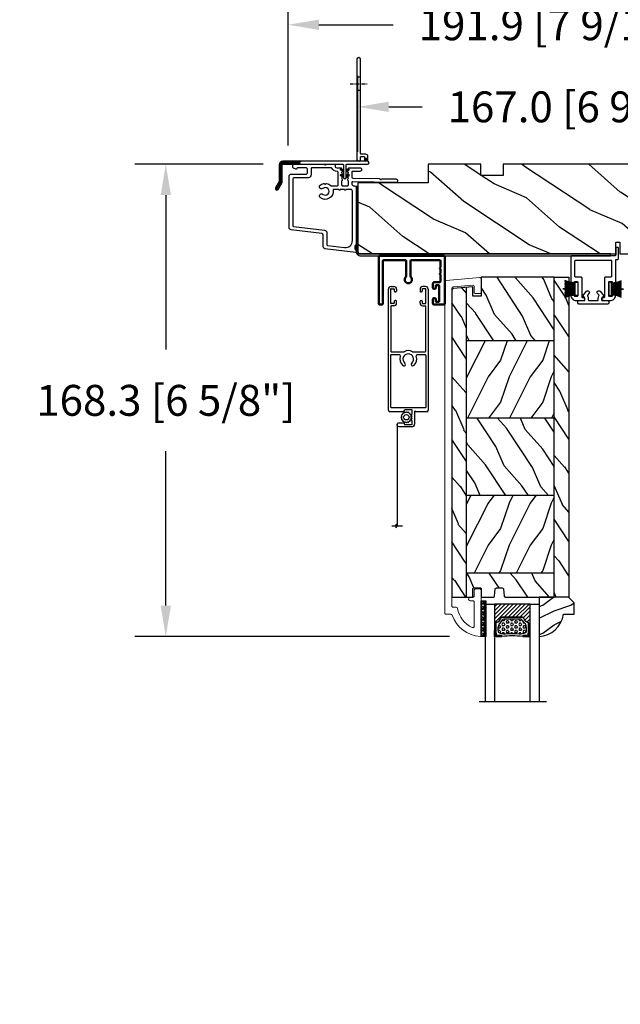
# Model space of a CAD drawing. Units: millimetres. Extents: x -2446 to 125962, y 0 to 5043.
# Drawn here: x 5239 to 5453, y 1061 to 1412 of the extents above; entities that cross this region are included whole.
import ezdxf

# ---------------------------------------------------------------- set-up
doc = ezdxf.new("R2010")
doc.units = ezdxf.units.MM
doc.header["$MEASUREMENT"] = 0
doc.linetypes.add('CENTER', pattern=[2, 1.25, -0.25, 0.25, -0.25])
doc.linetypes.add('HIDDEN', pattern=[9.525, 6.35, -3.175])
doc.layers.add('1', color=250, linetype='Continuous', lineweight=50)
for name, color, linetype in [('Aile de clouage', 2, 'Continuous'), ('Aluminium', 181, 'Continuous'), ('Bois', 4, 'Continuous'), ('Cotes', 7, 'Continuous'), ('Coupe-froid', 30, 'Continuous'), ('Foam', 5, 'Continuous'), ('Moustiquaire', 51, 'Continuous'), ('Moustiquaire Inovtek', 51, 'Continuous'), ('PVC', 2, 'Continuous'), ('TH double-pareclose std', 5, 'Continuous'), ('VERRE', 5, 'Continuous'), ('Volet colonial', 181, 'Continuous')]:
    doc.layers.add(name, color=color, linetype=linetype)
doc.styles.add('Cotes', font='arial.ttf')
doc.styles.get("Standard").update_dxf_attribs({"font": 'arial.ttf', "height": 10})
doc.linetypes.add('Amzigzag', pattern='A,0.0001,[136,genltshp.shx,S=0.04,R=0,X=0,Y=0],-11', length=11.0001)
doc.dimstyles.new('1-1', dxfattribs={"dimtxt": 11, "dimasz": 11, "dimexe": 11, "dimexo": 11, "dimgap": 11, "dimtad": 0, "dimtih": 1, "dimtoh": 1, "dimdec": 1, "dimzin": 0, "dimdsep": 46, "dimtxsty": 'Cotes', "dimcen": 0.09, "dimadec": 0, "dimazin": 0, "dimtfac": 1, "dimtdec": 1, "dimtofl": 0, "dimtmove": 0, "dimatfit": 3, "dimfxl": 0, "dimtolj": 1, "dimtzin": 0, "dimarcsym": 0})
pattern_1 = [(216.8699, (-523.9783, 25.2808), (44.999999, 30.000002), [7.5, -67.5]), (206.5651, (-514.978, 20.781), (-14.99999, -15.00002), [16.7705, -16.7705]), (198.4349, (-514.9783, 13.281), (-30.000007, -14.999976), [9.48684, -37.94733])]
pattern_2 = [(336.8699, (-545.9687, 7.977), (-48.480763, 23.971141), [7.5, -67.5]), (326.5651, (-546.5715, 18.021), (20.49039, -5.49036), [16.7705, -16.7705]), (318.4349, (-540.0764, 21.771), (27.990364, -18.48078), [9.48684, -37.94733])]
pattern_3 = [(45, (-928.39534, 5.7385), (-0.2245064, 0.2245064), []), (135, (-928.39534, 5.7385), (-0.2245064, -0.2245064), [])]

# ---------------------------------------------------------------- blocks, each defined once
blk = doc.blocks.new('*D67')
at = {"layer": 'Cotes', "color": 0, "lineweight": -2, "transparency": 16777216}
for p, q in [((5325.66, 1360.83), (5279.94, 1360.83)), ((5290.94, 1349.83), (5290.94, 1294.79)), ((5290.94, 1203.51), (5290.94, 1258.55)), ((5392.04, 1192.51), (5279.94, 1192.51))]:
    blk.add_line(p, q, dxfattribs=at)
at = {"layer": 'Cotes', "color": 0, "transparency": 16777216}
for points in [[(5289.11, 1349.83), (5292.78, 1349.83), (5290.94, 1360.83)], [(5289.11, 1203.51), (5292.78, 1203.51), (5290.94, 1192.51)]]:
    blk.add_solid(points, dxfattribs=at)
at = {"layer": 'Defpoints', "color": 0, "transparency": 16777216}
for p in [(5290.94, 1360.83), (5336.66, 1360.83), (5403.04, 1192.51)]:
    blk.add_point(p, dxfattribs=at)
at = {"layer": 'Cotes', "color": 0, "transparency": 16777216, "insert": (5290.94, 1276.67), "char_height": 11, "attachment_point": 5, "style": 'Cotes'}
blk.add_mtext('\\A1;168.3 [6 5/8"]', dxfattribs=at)
blk = doc.blocks.new('*D68')
at = {"layer": 'Cotes', "color": 0, "lineweight": -2, "transparency": 16777216}
for p, q in [((5359.39, 1365.22), (5359.39, 1392.25)), ((5526.39, 1371.83), (5526.39, 1392.25)), ((5370.39, 1381.25), (5382.3, 1381.25)), ((5515.39, 1381.25), (5501.07, 1381.25))]:
    blk.add_line(p, q, dxfattribs=at)
at = {"layer": 'Cotes', "color": 0, "transparency": 16777216}
for points in [[(5370.39, 1383.08), (5370.39, 1379.41), (5359.39, 1381.25)], [(5515.39, 1383.08), (5515.39, 1379.41), (5526.39, 1381.25)]]:
    blk.add_solid(points, dxfattribs=at)
at = {"layer": 'Defpoints', "color": 0, "transparency": 16777216}
for p in [(5526.39, 1381.25), (5526.39, 1360.83), (5359.39, 1354.22)]:
    blk.add_point(p, dxfattribs=at)
at = {"layer": 'Cotes', "color": 0, "transparency": 16777216, "insert": (5441.69, 1381.25), "char_height": 11, "attachment_point": 5, "style": 'Cotes'}
blk.add_mtext('\\A1;167.0 [6 9/16"]', dxfattribs=at)
blk = doc.blocks.new('*D69')
at = {"layer": 'Cotes', "color": 0, "lineweight": -2, "transparency": 16777216}
for p, q in [((5334.49, 1367.48), (5334.49, 1421.5)), ((5526.39, 1371.83), (5526.39, 1421.5)), ((5345.49, 1410.5), (5372, 1410.5)), ((5515.39, 1410.5), (5490.77, 1410.5))]:
    blk.add_line(p, q, dxfattribs=at)
at = {"layer": 'Cotes', "color": 0, "transparency": 16777216}
for points in [[(5345.49, 1412.34), (5345.49, 1408.67), (5334.49, 1410.5)], [(5515.39, 1412.34), (5515.39, 1408.67), (5526.39, 1410.5)]]:
    blk.add_solid(points, dxfattribs=at)
at = {"layer": 'Defpoints', "color": 0, "transparency": 16777216}
for p in [(5526.39, 1410.5), (5526.39, 1360.83), (5334.49, 1356.48)]:
    blk.add_point(p, dxfattribs=at)
at = {"layer": 'Cotes', "color": 0, "transparency": 16777216, "insert": (5431.39, 1410.5), "char_height": 11, "attachment_point": 5, "style": 'Cotes'}
blk.add_mtext('\\A1;191.9 [7 9/16"]', dxfattribs=at)
blk = doc.blocks.new('PB-011')
at = {"layer": 'Aluminium', "lineweight": 15}
blk.add_lwpolyline([(67.09, -13, 0.431265), (67.39, -12.68, 0.303188), (59.8, -2.63, -0.319055), (59.46, -2.15), (59.46, -0.5, 0.414214), (58.96, 0), (-58.96, 0, 0.388879), (-59.46, -0.46), (-60.51, -12.46, 0.440011), (-60.01, -13), (-55.31, -13, 0.414214), (-54.81, -12.5), (-54.81, -11, 0.414214), (-55.31, -10.5), (-57.28, -10.5, -0.440011), (-57.78, -9.96), (-57.17, -2.96, -0.388879), (-56.67, -2.5), (56.46, -2.5, -0.414214), (56.96, -3), (56.96, -4.1, 0.370863), (57.39, -4.59, -0.257712), (64.17, -9.8, -0.540622), (63.71, -10.5), (55.15, -10.5, -0.414214), (54.65, -10), (54.65, -9, 0.414214), (54.15, -8.5), (53.95, -8.5, 0.414214), (53.45, -9), (53.45, -10, -0.414214), (52.95, -10.5), (50.95, -10.5, 0.414214), (50.45, -11), (50.45, -12.5, 0.414214), (50.95, -13)], format="xyb", close=True, dxfattribs=at).dxf.unprotected_set("ltscale", 0)
blk = doc.blocks.new('PB-022')
at = {"layer": 'Bois'}
h = blk.add_hatch(dxfattribs=at)
h.set_pattern_fill('WOOD1', color=1, scale=15, angle=120, style=0, pattern_type=2)
h.set_pattern_definition([(336.8699, (214.3102, 7.977), (-48.480763, 23.97114), [7.5, -67.5]), (326.565, (213.7073, 18.021), (20.4904, -5.49036), [16.7705, -16.7705]), (318.435, (220.2025, 21.771), (27.99036, -18.48078), [9.4868, -37.9473])])
h.paths.add_polyline_path([(114, 0), (0, 0), (0, -5.25), (114, -5.25)])
h = blk.add_hatch(dxfattribs=at)
h.set_pattern_fill('WOOD1', color=1, scale=15, angle=120, style=0, pattern_type=2)
h.set_pattern_definition(pattern_2)
edge = h.paths.add_edge_path()
edge.add_line((8.6, -5.25), (0, -5.25))
edge.add_line((0, -5.25), (0, -22.57))
edge.add_arc((0.5, -22.57), 0.5, 180, 270)
edge.add_line((0.5, -23.07), (2.8, -23.27))
edge.add_arc((2.8, -23.77), 0.5, 0, 90, ccw=False)
edge.add_line((3.3, -23.77), (3.3, -25.77))
edge.add_arc((2.8, -25.77), 0.5, -90, 0, ccw=False)
edge.add_line((2.8, -26.27), (0.5, -26.47))
edge.add_arc((0.5, -26.97), 0.5, 90, 180)
edge.add_line((0, -26.97), (0, -31.25))
edge.add_line((0, -31.25), (2.87, -31.25))
edge.add_arc((2.87, -31.75), 0.5, 0, 90, ccw=False)
edge.add_line((3.37, -31.75), (3.37, -33.75))
edge.add_arc((2.87, -33.75), 0.5, -90, 0, ccw=False)
edge.add_line((2.87, -34.25), (0, -34.25))
edge.add_line((0, -34.25), (0, -36.45))
edge.add_line((0, -36.45), (8.6, -36.45))
edge.add_line((8.6, -36.45), (8.6, -5.25))
h = blk.add_hatch(dxfattribs=at)
h.set_pattern_fill('WOOD1', color=1, scale=15, style=0, pattern_type=2)
h.set_pattern_definition(pattern_1)
h.paths.add_polyline_path([(8.6, -5.25), (8.6, -36.45), (36.2, -36.45), (36.2, -5.25)])
h = blk.add_hatch(dxfattribs=at)
h.set_pattern_fill('WOOD1', color=1, scale=15, angle=120, style=0, pattern_type=2)
h.set_pattern_definition(pattern_2)
h.paths.add_polyline_path([(63.8, -5.25), (36.2, -5.25), (36.2, -36.45), (63.8, -36.45)])
h = blk.add_hatch(dxfattribs=at)
h.set_pattern_fill('WOOD1', color=1, scale=15, style=0, pattern_type=2)
h.set_pattern_definition(pattern_1)
h.paths.add_polyline_path([(91.4, -5.25), (63.8, -5.25), (63.8, -36.45), (91.4, -36.45)])
h = blk.add_hatch(dxfattribs=at)
h.set_pattern_fill('WOOD1', color=1, scale=15, angle=120, style=0, pattern_type=2)
h.set_pattern_definition(pattern_2)
h.paths.add_polyline_path([(114, -5.25), (91.4, -5.25), (91.4, -36.45), (110.38, -36.45), (110.57, -34.25), (107.27, -34.25), (107.27, -31.25), (114, -31.25)])
h = blk.add_hatch(dxfattribs=at)
h.set_pattern_fill('WOOD1', color=1, scale=15, angle=120, style=0, pattern_type=2)
h.set_pattern_definition([(336.87, (-15.9904, -2.3038), (-48.48076, 23.97114), [7.5, -67.5]), (326.565, (-16.593, 7.7404), (20.4904, -5.49036), [16.7705, -16.7705]), (318.435, (-10.098, 11.4904), (27.99036, -18.48078), [9.4868, -37.9473])])
h.paths.add_polyline_path([(0, -36.45), (0, -41.7), (109.46, -41.7, 0.414162), (109.96, -41.2), (110.38, -36.45)])
for p, q in [((8.6, -5.25), (8.6, -36.45)), ((36.2, -5.25), (36.2, -36.45)), ((63.8, -5.25), (63.8, -36.45)), ((91.4, -5.25), (91.4, -36.45)), ((0, -36.45), (110.38, -36.45))]:
    blk.add_line(p, q, dxfattribs=at)
blk.add_lwpolyline([(114, -5.25), (114, 0), (0, 0), (0, -5.25)], close=True, dxfattribs=at)
blk.add_lwpolyline([(3.37, -31.75, 0.414214), (2.87, -31.25), (0, -31.25), (0, -26.97, -0.414214), (0.5, -26.47), (2.8, -26.27, 0.414214), (3.3, -25.77), (3.3, -23.77, 0.414214), (2.8, -23.27), (0.5, -23.07, -0.414214), (0, -22.57), (0, -5.25), (114, -5.25), (114, -31.25), (107.27, -31.25), (107.27, -34.25), (110.57, -34.25), (109.96, -41.2, -0.414337), (109.46, -41.7), (0, -41.7), (0, -34.25), (2.87, -34.25, 0.414214), (3.37, -33.75)], format="xyb", close=True, dxfattribs=at)
blk = doc.blocks.new('D-059')
at = {"layer": 'Bois'}
h = blk.add_hatch(dxfattribs=at)
h.set_pattern_fill('WOOD1', color=1, scale=10, style=0, pattern_type=2)
h.set_pattern_definition([(216.8699, (-335.2539, -33.65), (29.999999, 20.000001), [5, -45]), (206.5651, (-329.254, -36.65), (-9.99999, -10.000013), [11.18034, -11.18034]), (198.4349, (-329.254, -41.65), (-20.000004, -9.999984), [6.32456, -25.29822])])
edge = h.paths.add_edge_path()
edge.add_line((-10.5, 0), (0, 0))
edge.add_line((0, 0), (0, 14.03))
edge.add_arc((0.54, 4.7), 9.34, 93.305, 171.3918)
edge.add_line((-8.7, 6.1), (-12.5, 6.1))
edge.add_line((-12.5, 6.1), (-12.5, 2))
edge.add_line((-12.5, 2), (-10.5, 0))
blk.add_lwpolyline([(-10.5, 0), (0, 0), (0, 14.03, 0.354545), (-8.7, 6.1), (-12.5, 6.1), (-12.5, 2)], format="xyb", close=True, dxfattribs=at)
blk = doc.blocks.new('V-006')
at = {"layer": 'Foam'}
h = blk.add_hatch(dxfattribs=at)
h.set_pattern_fill('GRAVEL', color=256, scale=0.075, style=0)
h.set_pattern_definition([(228.0128, (-26.72399, -53.63578), (-15.24001295, -17.14502107), [0.25629, -25.372875]), (184.9697, (-26.89544, -53.826285), (22.86003698, 1.90498656), [0.439804, -43.5405]), (132.5104, (-27.33359, -53.86438), (19.04998614, -20.95502047), [0.31011, -30.701025]), (267.2737, (-28.07654, -54.340635), (1.90499173, 38.09998774), [0.400504, -39.6498]), (292.8337, (-28.09559, -54.740685), (-9.52502704, 22.860013), [0.392726, -38.87985]), (357.2737, (-27.94319, -55.102635), (-38.09998774, 1.90499173), [0.400504, -39.6498]), (37.6942, (-27.54314, -55.121685), (-24.765015646, -19.04998302), [0.529645, -52.434825]), (72.2553, (-27.12404, -54.797835), (13.335026674, 41.910012155), [0.50004, -49.503975]), (121.4296, (-26.97164, -54.321585), (-15.24000393, 24.76497087), [0.40186, -39.784125]), (175.2364, (-27.18119, -53.97868), (20.95498354, -1.90498212), [0.458785, -22.480425]), (222.3974, (-27.63839, -53.940585), (-22.86000069, -20.95497274), [0.593309, -58.7376]), (138.8141, (-26.19059, -54.35968), (-13.3349915, 11.4299824), [0.202504, -20.04795]), (171.4692, (-26.34299, -54.22633), (24.7649622, -3.8100096), [0.38526, -38.14095]), (225, (-26.724, -54.1692), (-3e-16, -1.905), [0.269407, -2.42467]), (203.1986, (-26.85734, -53.94058), (9.5250321, 3.8100167), [0.14508, -14.36295]), (291.8014, (-26.9907, -53.99773), (-1.9050013, 5.7150037), [0.205175, -10.0536]), (30.9638, (-26.9145, -54.18823), (5.714994, 3.810003), [0.33324, -10.774725]), (161.5651, (-26.62874, -54.0168), (3.810002, -1.904997), [0.240965, -5.783175]), (16.3895, (-28.09559, -53.99773), (19.05001051, 5.71498811), [0.337566, -33.4191]), (70.3462, (-27.77174, -53.90248), (-7.61997877, -20.95497037), [0.2832, -28.03665]), (293.1986, (-26.62874, -53.63578), (-3.8100167, 9.5250321), [0.29016, -14.2179]), (343.6105, (-26.51444, -53.90248), (-19.05001051, 5.71498811), [0.337566, -33.4191]), (339.444, (-28.0956, -55.17883), (-9.5250118, 3.8099954), [0.325526, -15.950775]), (294.7751, (-27.79079, -55.29313), (-9.5249778, 20.95499027), [0.272754, -27.0027]), (66.8014, (-26.6097, -55.54078), (3.8100167, 9.5250321), [0.29016, -14.2179]), (17.354, (-26.49539, -55.27408), (-24.76500134, -7.6199885), [0.319337, -31.6143]), (69.444, (-27.54314, -55.54078), (-3.8099954, -9.5250118), [0.162764, -16.1136]), (101.3099, (-26.724, -55.5408), (-1.9049906, 7.6199756), [0.097136, -9.6165]), (165.9638, (-26.74304, -55.44553), (5.715004, -1.9049967), [0.392726, -7.461787]), (186.009, (-27.12404, -55.35028), (19.04997191, 1.90499555), [0.36395, -36.03105]), (303.6901, (-26.9145, -54.3597), (-1.9050007, 3.8099963), [0.274743, -6.593835]), (353.1572, (-26.76209, -54.588285), (32.38501339, -3.81001706), [0.479668, -47.487]), (60.9454, (-26.28584, -54.64543), (-7.6199823, -13.3349682), [0.19613, -19.41705]), (90, (-26.1906, -54.474), (-1.905, 1.905), [0.1143, -1.7907]), (120.2564, (-27.16214, -55.29313), (7.61998385, -13.33499327), [0.26465, -26.200425]), (48.0128, (-27.29549, -55.06453), (15.24001295, 17.14502107), [0.512582, -25.1166]), (0, (-26.9526, -54.6835), (1.905, 1.905), [0.4953, -1.4097]), (325.3048, (-26.45729, -54.68353), (-19.049967, 13.33500127), [0.301208, -29.819475]), (254.0546, (-26.20964, -54.85498), (-1.9050049, -7.6200182), [0.27737, -13.591275]), (207.646, (-26.28584, -55.121685), (-36.19498729, -19.05001198), [0.45161, -44.709375]), (175.4261, (-26.68589, -55.331235), (-24.7650057, 1.90499078), [0.477772, -47.29935]), (175.4261, (-26.68589, -55.331235), (-24.7650057, 1.90499078), [0.477772, -47.29935])])
h.paths.add_polyline_path([(6.3565, 0), (6.3565, 1.6), (-6.3565, 1.6), (-6.3565, 0)])
blk.add_line((-6.3565, 0), (-6.3565, 1.6), dxfattribs=at)
blk.add_lwpolyline([(-6.3565, 0), (-6.3565, 1.6), (6.3565, 1.6), (6.3565, 0)], close=True, dxfattribs=at)
blk = doc.blocks.new('CM-034')
at = {"layer": '1', "color": 2}
blk.add_lwpolyline([(-10.27, -6.84, -0.341999), (-10.13, -6.65, 0.774597), (-10.13, -6.26, -0.341999), (-10.27, -6.07), (-10.27, -4.84, -0.341999), (-10.13, -4.65, 0.774597), (-10.13, -4.26, -0.341999), (-10.27, -4.07), (-10.27, -1.9, -0.414214), (-9.87, -1.5), (0.08, -1.5, -0.414214), (0.48, -1.9), (0.48, -7.25, -0.209966), (0.35, -7.54, 2.566955), (2.1, -7.54, -0.209966), (1.98, -7.25), (1.98, -1.9, -0.414214), (2.38, -1.5), (9.88, -1.5, -0.414214), (10.27, -1.9), (10.27, -17, 0.414214), (10.67, -17.4), (11.38, -17.4, 0.414214), (11.77, -17), (11.77, -0.4, 0.414214), (11.38, 0), (-11.37, 0, 0.414214), (-11.77, -0.4), (-11.77, -17, 0.414214), (-11.37, -17.4), (-7.97, -17.4, 0.414214), (-7.57, -17), (-7.57, -15.45, 0.414214), (-7.97, -15.05), (-8.18, -15.05, 0.414214), (-8.57, -15.45), (-8.57, -16.15, -0.414214), (-8.82, -16.4), (-9.52, -16.4, -0.414214), (-9.77, -16.15), (-9.77, -10.7, -0.414214), (-9.52, -10.45), (-8.82, -10.45, -0.414214), (-8.57, -10.7), (-8.57, -11.4, 0.414214), (-8.18, -11.8), (-7.97, -11.8, 0.414214), (-7.57, -11.4), (-7.57, -9.85, 0.414214), (-7.97, -9.45), (-9.87, -9.45, -0.414214), (-10.27, -9.05)], format="xyb", close=True, dxfattribs=at)
blk = doc.blocks.new('PP-002')
at = {"layer": 'PVC'}
blk.add_lwpolyline([(5.3, 18.97), (5.5, 18.97), (3, 18.97, 0.414214), (1, 16.97), (1, 16.71, 0.414214), (1.3, 16.41), (1.9, 16.41, 0.414214), (2.2, 16.71), (2.2, 17.17, -0.414214), (2.5, 17.47), (3.2, 17.47, -0.414214), (3.5, 17.17), (3.5, 12.44, -0.414214), (3.2, 12.14), (2.5, 12.14, -0.414214), (2.2, 12.44), (2.2, 12.91, 0.414214), (1.9, 13.21), (1.3, 13.21, 0.414214), (1, 12.91), (1, 4.59, -0.414214), (0.7, 4.29), (0.3, 4.29, 0.414214), (0, 3.99), (0, 0.3, 0.414214), (0.3, 0), (0.7, 0, 0.414214), (1, 0.3), (1, 2.7, -0.414214), (1.3, 3), (16.7, 3, 0.414211), (17, 3.3), (17, 12.91, 0.414216), (16.7, 13.21), (16.1, 13.21, 0.414214), (15.8, 12.91), (15.8, 12.44, -0.414214), (15.5, 12.14), (14.8, 12.14, -0.414214), (14.5, 12.44), (14.5, 17.17, -0.414214), (14.8, 17.47), (15.5, 17.47, -0.414214), (15.8, 17.17), (15.8, 16.71, 0.414214), (16.1, 16.41), (16.7, 16.41, 0.414214), (17, 16.71), (17, 16.97, 0.414214), (15, 18.97), (12.5, 18.97, 0.999992), (12.5, 17.97), (12.7, 17.97, -0.414215), (13, 17.67), (13, 10.94, 0.414215), (13.3, 10.64), (15.2, 10.64, -0.414216), (15.5, 10.34), (15.5, 4.8, -0.414211), (15.2, 4.5), (2.8, 4.5, -0.414214), (2.5, 4.8), (2.5, 10.34, -0.414214), (2.8, 10.64), (4.7, 10.64, 0.414214), (5, 10.94), (5, 17.67, -0.414214), (5.3, 17.97), (5.5, 17.97, 0.999992), (5.5, 18.97)], format="xyb", dxfattribs=at)
blk = doc.blocks.new('PP-005')
at = {"layer": 'PVC'}
blk.add_lwpolyline([(3.74, -1.5, -0.414214), (4.04, -1.2), (6.96, -1.2, -0.414214), (7.26, -1.5), (7.26, -1.95, 0.133599), (7.51, -2.87, -0.321622), (7.48, -3.21), (7.02, -3.74, 1), (7.93, -4.52), (9.27, -2.97, 0.520598), (9.02, -2.55, -0.393947), (8.46, -1.95), (8.46, -1.5, -0.414214), (8.76, -1.2), (10.7, -1.2, 0.414214), (11, -0.9), (11, -0.3, 0.414214), (10.7, 0), (0.3, 0, 0.414214), (0, -0.3), (0, -0.9, 0.414214), (0.3, -1.2), (2.24, -1.2, -0.414214), (2.54, -1.5), (2.54, -1.95, -0.393947), (1.98, -2.55, 0.520598), (1.73, -2.97), (3.07, -4.52, 1), (3.98, -3.74), (3.52, -3.21, -0.321622), (3.49, -2.87, 0.133599), (3.74, -1.95)], format="xyb", close=True, dxfattribs=at)
blk = doc.blocks.new('PP-012')
at = {"layer": 'Aluminium'}
blk.add_lwpolyline([(90.69, -24.05), (1.65, -24.05, -0.414214), (0.65, -23.05), (0.65, -0.05), (0, -0.05), (0, -23.05, 0.414214), (1.65, -24.7), (90.69, -24.7)], format="xyb", close=True, dxfattribs=at)
blk = doc.blocks.new('V-042')
h = blk.add_hatch()
h.set_pattern_fill('HEX', scale=4, style=0)
h.set_pattern_definition([(0, (-287.4581, 1960.29515), (0, 0.8660254), [0.5, -1]), (120, (-287.4581, 1960.29515), (-0.75, -0.4330127), [0.5, -1]), (60, (-286.9581, 1960.29515), (-0.75, 0.4330127), [0.5, -1])])
h.paths.add_polyline_path([(12.12, 10.62, -0.010382), (6.98, 10.62, 0.076556), (4.75, 10.13, 0.263685), (4.5, 9.82, 0.148643), (4.85, 7.05, 0.145267), (5.04, 6.84, -0.157262), (6.05, 5.6, 0.308069), (6.42, 5.35), (12.68, 5.35, 0.308069), (13.05, 5.6, -0.157262), (14.06, 6.84, 0.145267), (14.25, 7.05, 0.148643), (14.6, 9.82, 0.263685), (14.35, 10.13, 0.076556)])
h = blk.add_hatch()
h.set_pattern_fill('ANSI31', scale=8, style=0)
h.set_pattern_definition([(45, (-287.4581, 1960.2951), (-0.7071068, 0.7071068), [])])
h.paths.add_polyline_path([(12.52, 4.65), (6.48, 4.65), (5.86, 4.65, -0.341404), (5.28, 5.1, 0.290945), (3.86, 6.42, -0.361442), (3.53, 6.81), (3.53, 9.5), (3.15, 9.5), (3.15, 0), (15.85, 0), (15.85, 9.5), (15.47, 9.5), (15.47, 6.81, -0.361442), (15.14, 6.42, 0.290945), (13.73, 5.1, -0.341139), (13.15, 4.65)])
at = {"color": 7, "linetype": 'Amzigzag', "ltscale": 1.5}
blk.add_line((-2.7, 34.8), (21.32, 34.8), dxfattribs=at)
at = {"color": 181, "linetype": 'Continuous', "lineweight": 25}
for p, q in [((3.58, 11.3), (3.58, 10.08)), ((5.83, 11.5), (3.78, 11.5)), ((3.78, 10.28), (3.78, 10.8)), ((3.87, 10.8), (3.87, 10.28)), ((4.08, 11.1), (5.68, 11.1)), ((5.68, 11.01), (4.08, 11.01)), ((5.68, 11.1), (5.68, 11.01)), ((15.32, 11.5), (13.27, 11.5)), ((13.42, 11.1), (15.02, 11.1)), ((13.42, 11.01), (13.42, 11.1)), ((15.02, 11.01), (13.42, 11.01)), ((15.23, 10.28), (15.23, 10.8)), ((15.32, 10.8), (15.32, 10.28)), ((15.52, 10.08), (15.52, 11.3)), ((3.62, 9.95), (3.63, 9.95)), ((3.63, 9.95), (3.63, 9.99)), ((3.63, 9.95), (3.63, 6.81)), ((3.72, 10.18), (3.74, 10.2)), ((3.72, 9.99), (3.72, 6.81)), ((3.8, 10.13), (3.77, 10.11)), ((15.33, 10.11), (15.3, 10.13)), ((15.36, 10.2), (15.38, 10.18)), ((15.38, 6.81), (15.38, 9.99)), ((15.47, 9.99), (15.47, 9.95)), ((15.47, 9.95), (15.48, 9.95)), ((15.47, 6.81), (15.47, 9.95)), ((5.95, 4.74), (6.58, 4.74)), ((5.95, 4.65), (6.58, 4.65)), ((6.42, 5.35), (12.68, 5.35)), ((6.58, 4.74), (12.52, 4.74)), ((6.58, 4.65), (12.52, 4.65)), ((12.52, 4.74), (13.15, 4.74)), ((12.52, 4.65), (13.15, 4.65))]:
    blk.add_line(p, q, dxfattribs=at)
at = {"color": 5}
blk.add_line((3.2, 0), (15.9, 0), dxfattribs=at)
for points in [[(3.2, 34.8), (3.2, 0), (0, 0), (0, 34.8)], [(19.1, 34.8), (19.1, 0), (15.9, 0), (15.9, 34.8)]]:
    blk.add_lwpolyline(points, dxfattribs=at)
for points in [[(3.2, 9.5), (3.58, 9.5), (3.58, 11.5), (3.2, 11.5)], [(15.9, 9.5), (15.52, 9.5), (15.52, 11.5), (15.9, 11.5)]]:
    blk.add_lwpolyline(points, close=True, dxfattribs=at)
at = {"color": 181, "linetype": 'Continuous', "lineweight": 25}
for centre, radius, start, end in [((3.78, 11.3), 0.2, 90, 180), ((4.08, 10.8), 0.3, 90, 180), ((4.08, 10.8), 0.21, 90, 180), ((7.47, 3.14), 7.5, 93.7803, 111.2916), ((9.55, 46), 34.7, 263.8451, 276.1549), ((9.55, 134.58), 123.98, 268.8103, 271.1897), ((11.63, 3.14), 7.5, 68.7084, 86.2197), ((15.02, 10.8), 0.3, 0, 90), ((15.02, 10.8), 0.21, 0, 90), ((15.32, 11.3), 0.2, 0, 90), ((3.79, 10.08), 0.21, 179.7068, 218.1702), ((3.87, 9.99), 0.238, 129.6188, 180), ((3.87, 9.99), 0.148, 129.6188, 180), ((3.67, 10.28), 0.11, 309.6188, 0), ((3.67, 10.28), 0.2, 309.6188, 0), ((9.23, 9.02), 4.8, 170.3788, 204.1977), ((4.89, 9.76), 0.4, 111.2916, 170.3788), ((5.31, 7.26), 0.5, 204.1977, 237.2592), ((13.79, 7.26), 0.5, 302.7408, 335.8023), ((9.87, 9.02), 4.8, 335.8023, 9.6212), ((14.21, 9.76), 0.4, 9.6212, 68.7084), ((15.43, 10.28), 0.2, 180, 230.3812), ((15.43, 10.28), 0.11, 180, 230.3812), ((15.23, 9.99), 0.148, 0, 50.3812), ((15.23, 9.99), 0.238, 0, 50.3812), ((15.31, 10.08), 0.21, 321.8298, 0.2932), ((4.03, 6.81), 0.4, 180, 259.4879), ((4.03, 6.81), 0.31, 180, 259.4879), ((3.63, 4.64), 1.81, 14.5996, 79.4879), ((3.63, 4.64), 1.9, 14.5996, 79.4879), ((3.63, 4.65), 2.6, 21.5102, 57.2592), ((5.95, 5.25), 0.6, 194.5996, 270), ((5.95, 5.25), 0.51, 194.5996, 270), ((6.42, 5.75), 0.4, 201.5102, 270), ((12.68, 5.75), 0.4, 270, 338.4898), ((15.47, 4.65), 2.6, 122.7408, 158.4898), ((13.15, 5.25), 0.51, 270, 345.4004), ((13.15, 5.25), 0.6, 270, 345.4004), ((15.47, 4.64), 1.9, 100.5121, 165.4004), ((15.47, 4.64), 1.81, 100.5121, 165.4004), ((15.07, 6.81), 0.31, 280.5121, 0), ((15.07, 6.81), 0.4, 280.5121, 0)]:
    blk.add_arc(centre, radius, start, end, dxfattribs=at)
blk = doc.blocks.new('PP-009-A')
at = {"layer": 'Bois'}
h = blk.add_hatch(dxfattribs=at)
h.set_pattern_fill('WOOD1', color=1, scale=25, angle=120, style=0, pattern_type=2)
h.set_pattern_definition([(23.1301, (613.7685, 1098.6867), (-80.801272, -39.951902), [12.5, -112.5]), (33.4349, (612.764, 1081.946), (34.15065, 9.1506), [27.95085, -27.95085]), (41.5651, (623.589, 1075.696), (46.650606, 30.8013), [15.8114, -63.24555])])
edge = h.paths.add_edge_path()
edge.add_line((123.25, 0), (123.25, -4))
edge.add_line((123.25, -4), (115.25, -4))
edge.add_line((115.25, -4), (115.25, 0))
edge.add_line((115.25, 0), (51.75, 0))
edge.add_line((51.75, 0), (51.75, -4))
edge.add_line((51.75, -4), (43.75, -4))
edge.add_line((43.75, -4), (43.75, 0))
edge.add_line((43.75, 0), (0, 0))
edge.add_line((0, 0), (0, -31))
edge.add_arc((1, -31), 1, 180, 270)
edge.add_line((1, -32), (9.2, -32))
edge.add_line((9.2, -32), (9.2, -24.5))
edge.add_line((9.2, -24.5), (12.2, -24.5))
edge.add_line((12.2, -24.5), (12.2, -32))
edge.add_line((12.2, -32), (73.64, -32))
edge.add_line((73.64, -32), (73.64, -27.81))
edge.add_line((73.64, -27.81), (75.14, -27.81))
edge.add_line((75.14, -27.81), (75.14, -32))
edge.add_line((75.14, -32), (167, -32))
edge.add_line((167, -32), (167, -6.61))
edge.add_line((167, -6.61), (142, -6.61))
edge.add_line((142, -6.61), (142, 0))
edge.add_line((142, 0), (123.25, 0))
blk.add_lwpolyline([(51.75, 0), (115.25, 0), (115.25, -4), (123.25, -4), (123.25, 0), (142, 0), (142, -6.61), (167, -6.61), (167, -32), (75.14, -32), (75.14, -32), (75.14, -27.81), (73.64, -27.81), (73.64, -32), (12.2, -32), (12.2, -24.5), (9.2, -24.5), (9.2, -32), (1, -32, -0.414214), (0, -31), (0, 0), (43.75, 0), (43.75, -4), (51.75, -4)], format="xyb", close=True, dxfattribs=at)
blk = doc.blocks.new('CF-039')
at = {"layer": 'Coupe-froid'}
for p, q in [((2.33, 1), (2.33, 5.3)), ((2.42, 1), (2.42, 5.3))]:
    blk.add_line(p, q, dxfattribs=at)
blk.add_lwpolyline([(0, 1), (0, 0), (4.75, 0), (4.75, 1)], close=True, dxfattribs=at)
for centre, radius, start, end in [((-7.85, 1.07), 8.03, 359.632, 25.8535), ((-7.85, 1.07), 8.33, 359.632, 24.8581), ((-7.85, 1.07), 8.63, 359.632, 23.9391), ((-7.85, 1.07), 8.93, 359.632, 23.0876), ((-7.85, 1.07), 9.23, 359.632, 22.2963), ((-7.85, 1.07), 9.53, 359.632, 21.5589), ((-7.85, 1.07), 9.83, 359.632, 20.8698), ((-7.85, 1.07), 10.13, 359.632, 20.2245), ((-7.85, 1.07), 10.43, 359.632, 19.6187), ((12.6, 1.07), 10.43, 160.3813, 180.368), ((12.6, 1.07), 10.13, 159.7755, 180.368), ((12.6, 1.07), 9.83, 159.1302, 180.368), ((12.6, 1.07), 9.53, 158.4411, 180.368), ((12.6, 1.07), 9.23, 157.7037, 180.368), ((12.6, 1.07), 8.93, 156.9124, 180.368), ((12.6, 1.07), 8.63, 156.0609, 180.368), ((12.6, 1.07), 8.33, 155.1419, 180.368), ((12.6, 1.07), 8.03, 154.1465, 180.368)]:
    blk.add_arc(centre, radius, start, end, dxfattribs=at)
blk = doc.blocks.new('D-007')
at = {"layer": 'Aluminium'}
for points in [[(0.18, -12, -0.84045), (-0.04, -12.74), (-11.13, -11.38, -0.378866), (-11.7, -10.73), (-11.7, -6.52, 0.384203), (-12.24, -5.93), (-23.13, -4.64, -0.384203), (-23.85, -3.85), (-23.85, 14.43, -0.414214), (-23.05, 15.23), (-17.88, 15.23, 0.414214), (-17.28, 15.83), (-17.28, 16.99, 0.344238), (-17.66, 17.47), (-20.87, 17.48, 0.3902), (-21.17, 17.2, -0.505766), (-21.45, 17.03), (-22.27, 17.37, -0.305321), (-22.58, 17.83), (-22.58, 18.28, -0.414214), (-22.08, 18.78), (-11.48, 18.78, -0.198912), (-11.31, 18.7), (-11.13, 18.53, 0.414214), (-10.85, 18.53), (-10.68, 18.7, -0.198912), (-10.5, 18.78), (-7.75, 18.78, -0.414214), (-7.45, 18.48), (-7.45, 17.82, 0.170626), (-7.42, 17.73, 0.240371), (-6.85, 17.48), (-5.45, 17.48, -0.414214), (-5.15, 17.18), (-5.15, 16.76, 0.117306), (-5.13, 16.69), (-4.91, 16.25, -0.403953), (-5, 15.99, 0.220674), (-5.15, 15.79, 0.168278), (-5.13, 15.69), (-4.91, 15.25, -0.403953), (-5, 14.99, 0.220674), (-5.15, 14.79, 0.168278), (-5.13, 14.69), (-4.91, 14.25, -0.403953), (-5, 13.99, 0.220674), (-5.15, 13.79, 0.168278), (-5.13, 13.69), (-4.91, 13.25, -0.403953), (-5, 12.99, 0.273678), (-5.15, 12.73), (-5.15, 11.38, 0.414214), (-4.85, 11.08), (-3.05, 11.08, 0.414214), (-2.75, 11.38), (-2.75, 12.73, 0.273678), (-2.91, 12.99, -0.403953), (-2.99, 13.25), (-2.77, 13.69, 0.168278), (-2.76, 13.79, 0.220674), (-2.91, 13.99, -0.403953), (-2.99, 14.25), (-2.77, 14.69, 0.168278), (-2.76, 14.79, 0.220674), (-2.91, 14.99, -0.403953), (-2.99, 15.25), (-2.77, 15.69, 0.168278), (-2.76, 15.79, 0.220674), (-2.91, 15.99, -0.403953), (-2.99, 16.25), (-2.77, 16.69, 0.117306), (-2.75, 16.76), (-2.75, 17.18, -0.414214), (-2.45, 17.48), (1.35, 17.48, -0.414214), (1.95, 16.88), (1.95, 16.81, -0.414214), (1.35, 16.21), (-1.18, 16.21, 0.414214), (-1.48, 15.91), (-1.48, 14.09, 0.409111), (-1.19, 13.79), (8.28, 13.62, -0.198912), (8.46, 13.55), (8.62, 13.38, 0.414214), (8.9, 13.37), (9.08, 13.54, -0.198912), (9.25, 13.61), (14.2, 13.52, -0.414214), (14.79, 12.91), (14.79, 12.84, -0.414214), (14.18, 12.25), (-1.18, 12.52, 0.414214), (-1.48, 12.22), (-1.48, 11.68, 0.414214), (-0.88, 11.08), (-0.6, 11.08, -0.341999), (-0.02, 10.63, 0.341999), (0.17, 10.48), (0.4, 10.48), (0.4, 7.48), (0.2, 7.48, 0.414214), (0, 7.28), (0, -9.74, -0.210042), (-0.1, -9.96, 0.524065)], [(-10.18, -10.18), (-4.1, -10.93, 0.450467), (-1.3, -8.45), (-1.3, 9.21, 0.414214), (-1.9, 9.81), (-3.5, 9.81, 0.341999), (-3.69, 9.66, -0.774597), (-4.08, 9.66, 0.341999), (-4.27, 9.81), (-5.5, 9.81, 0.341999), (-5.69, 9.66, -0.774597), (-6.08, 9.66, 0.341999), (-6.27, 9.81), (-7.87, 9.81, 0.454272), (-8.17, 9.47, -0.674109), (-12.76, 6.85, -1), (-11.83, 8.03, 2.060023), (-11.83, 10.15, -1), (-12.76, 11.33, -0.124116), (-11.48, 11.89, -0.244295), (-11.26, 11.82), (-11.14, 11.69, 0.414214), (-10.85, 11.69), (-10.72, 11.82, -0.244295), (-10.5, 11.89, -0.148245), (-9.03, 11.15, 0.192761), (-8.85, 11.08), (-6.72, 11.08, 0.414214), (-6.42, 11.38), (-6.42, 15.91, 0.435632), (-6.74, 16.21, -0.311175), (-8.66, 17.33, 0.291386), (-8.93, 17.51), (-15.71, 17.51, 0.414214), (-16.01, 17.21), (-16.01, 14.96, -0.414214), (-17.01, 13.96), (-21.98, 13.96, 0.414214), (-22.58, 13.36), (-22.58, -3.13, 0.390067), (-22.31, -3.43), (-11.28, -4.75, -0.379786), (-10.4, -5.74), (-10.4, -9.93, 0.378866)]]:
    blk.add_lwpolyline(points, format="xyb", close=True, dxfattribs=at)
blk = doc.blocks.new('D-135')
at = {"layer": 'PVC'}
h = blk.add_hatch(dxfattribs=at)
h.set_pattern_fill('ANSI31', color=1, scale=2.54, style=0)
h.set_pattern_definition([(45, (-927.70954, 5.7385), (-0.2245064, 0.2245064), [])])
h.paths.add_polyline_path([(-22.1, 5.72, 0.414214), (-23.37, 4.44), (-23.37, -1.51), (-24.68, -3.79, 1), (-23.8, -4.3), (-22.35, -1.78), (-22.35, 4.44, -0.414214), (-22.1, 4.7), (-15.66, 4.7, -1), (-15.66, 5.72)])
h = blk.add_hatch(dxfattribs=at)
h.set_pattern_fill('ANSI37', color=1, scale=2.54, style=0)
h.set_pattern_definition(pattern_3)
h.paths.add_polyline_path([(8.13, 5.72), (8.13, 6.73), (7.11, 6.73), (7.11, 5.72)])
h = blk.add_hatch(dxfattribs=at)
h.set_pattern_fill('ANSI37', color=1, scale=2.54, style=0)
h.set_pattern_definition(pattern_3)
h.paths.add_polyline_path([(-0.51, 2.03), (-0.51, 2.62), (-1.17, 3, 1), (-1.43, 2.56)])
h.paths.add_polyline_path([(0.51, 2.62), (0.51, 2.03), (1.43, 2.56, 1), (1.17, 3)])
h.paths.add_polyline_path([(0.51, 0), (1.43, 0.53, 1), (1.17, 0.97), (0.51, 0.59)])
h.paths.add_polyline_path([(-0.51, 0.59), (-1.17, 0.97, 1), (-1.43, 0.53), (-0.51, 0)])
at = {"layer": 'PVC', "linetype": 'HIDDEN'}
for p, q in [((5.46, 35.65), (4.44, 35.65)), ((5.46, 30.9), (4.44, 30.9))]:
    blk.add_line(p, q, dxfattribs=at)
at = {"layer": 'PVC', "linetype": 'CENTER'}
blk.add_line((1.9, 33.27), (8, 33.27), dxfattribs=at)
at = {"layer": 'PVC'}
for points in [[(7.11, 6.73), (7.11, 7.11, 0.414214), (6.86, 7.37), (5.72, 7.37, 0.414214), (5.46, 7.11), (5.46, 6.22, -1), (4.44, 6.22), (4.44, 42.29, -1), (5.46, 42.29), (5.46, 8.64, 0.414214), (5.72, 8.38), (7.37, 8.38, -0.414214), (8.13, 7.62), (8.13, 6.73)], [(-1.43, 2.56, -1), (-1.17, 3), (-0.51, 2.62), (-0.51, 2.03)], [(-1.43, 0.53, -1), (-1.17, 0.97), (-0.51, 0.59), (-0.51, 0)], [(1.43, 2.56, 1), (1.17, 3), (0.51, 2.62), (0.51, 2.03)], [(1.43, 0.53, 1), (1.17, 0.97), (0.51, 0.59), (0.51, 0)]]:
    blk.add_lwpolyline(points, format="xyb", close=True, dxfattribs=at)
for points in [[(-23.37, 4.45), (-23.37, -1.51), (-24.68, -3.79, 1), (-23.8, -4.3), (-22.35, -1.78), (-22.35, 4.44, -0.414214), (-22.1, 4.7), (-15.66, 4.7, -1), (-15.66, 5.72), (-22.1, 5.72, 0.414214), (-23.37, 4.44)], [(8.13, 5.72), (2.16, 5.72, 1), (1.91, 5.72), (-15.66, 5.72, 1), (-15.66, 4.7), (-0.76, 4.7, -0.414214), (-0.51, 4.44), (-0.51, 0, 1), (0.51, 0), (0.51, 4.44, -0.414214), (0.76, 4.7), (8.13, 4.7, 1), (8.13, 5.72)]]:
    blk.add_lwpolyline(points, format="xyb", dxfattribs=at)
blk.add_lwpolyline([(7.11, 6.73), (8.13, 6.73), (8.13, 5.72), (7.11, 5.72)], close=True, dxfattribs=at)
blk = doc.blocks.new('CM-006')
blk.add_lwpolyline([(1.4, -0.45), (1.36, -0.12, 0.038732), (1.51, 0.11), (1.83, 0.2), (1.67, 0.49, 0.038732), (1.72, 0.75), (1.98, 0.95), (1.72, 1.16, 0.038732), (1.67, 1.42), (1.83, 1.71), (1.51, 1.8, 0.038732), (1.36, 2.02), (1.4, 2.35), (1.07, 2.31, 0.038732), (0.85, 2.46), (0.76, 2.78), (0.47, 2.62, 0.038732), (0.21, 2.67), (0, 2.93), (-0.21, 2.67, 0.038732), (-0.47, 2.62), (-0.76, 2.78), (-0.85, 2.46, 0.038732), (-1.07, 2.31), (-1.4, 2.35), (-1.36, 2.02, 0.038732), (-1.51, 1.8), (-1.83, 1.71), (-1.67, 1.42, 0.038732), (-1.72, 1.16), (-1.98, 0.95), (-1.72, 0.75, 0.038732), (-1.67, 0.49), (-1.83, 0.2), (-1.51, 0.11, 0.038732), (-1.36, -0.12), (-1.4, -0.45), (-1.07, -0.41, 0.038732), (-0.85, -0.56), (-0.76, -0.88), (-0.47, -0.71, 0.038732), (-0.21, -0.76), (0, -1.03), (0.21, -0.76, 0.038732), (0.47, -0.71), (0.76, -0.88), (0.85, -0.56, 0.038732), (1.07, -0.41)], format="xyb", close=True)
blk.add_circle((0, 0.95), 0.953)
blk = doc.blocks.new('CM-067-T')
for p, q in [((-49.23, 7.06), (-6.06, 7.06)), ((-50.18, 6.12), (-50.18, 5.09)), ((-49.36, 6.12), (-49.36, 5.09)), ((-44.2, 6.25), (-49.23, 6.25)), ((-49.23, 4.96), (-48.55, 4.96)), ((-49.23, 4.14), (-48.55, 4.14)), ((-48.29, 4.7), (-48.29, 4.4)), ((-45.14, 4.4), (-45.14, 4.7)), ((-44.88, 4.96), (-44.2, 4.96)), ((-44.2, 4.14), (-44.88, 4.14)), ((-44.07, 5.09), (-44.07, 6.12)), ((-43.25, 5.09), (-43.25, 5.99)), ((-27.16, 6.25), (-43, 6.25)), ((-26.9, 1.55), (-26.9, 5.99)), ((-25.83, 5.99), (-25.83, 3.18)), ((-5.54, 6.55), (-5.54, 2.65)), ((-5.65, 2.19), (-1.12, 2.19)), ((-26.9, -6.06), (-26.9, -1.61)), ((-25.83, -3.25), (-25.83, -6.06)), ((-5.7, -1.45), (-6, -1.45)), ((-5.54, -1.6), (-5.54, -6.61)), ((-50.18, -6.19), (-50.18, -5.15)), ((-49.36, -6.19), (-49.36, -5.15)), ((-49.23, -4.21), (-48.55, -4.21)), ((-49.23, -5.02), (-48.55, -5.02)), ((-44.2, -6.31), (-49.23, -6.31)), ((-48.29, -4.77), (-48.29, -4.47)), ((-45.14, -4.47), (-45.14, -4.77)), ((-44.2, -4.21), (-44.88, -4.21)), ((-44.88, -5.02), (-44.2, -5.02)), ((-44.07, -5.15), (-44.07, -6.19)), ((-43.25, -5.15), (-43.25, -6.06)), ((-43, -6.31), (-27.16, -6.31)), ((-1.21, -4.04), (35.08, -4.04)), ((-6.06, -7.13), (-49.23, -7.13))]:
    blk.add_line(p, q)
for points in [[(-25.57, 6.25), (-7.23, 6.25, -0.414214), (-6.97, 5.99), (-6.97, -6.06, -0.414214), (-7.23, -6.31), (-25.57, -6.31)], [(-0.16, 1.23), (-0.16, -3.32, -1), (-1.58, -3.32), (-1.58, -1.6)]]:
    blk.add_lwpolyline(points, format="xyb")
for points in [[(-6.15, 1.23), (-6.15, -1.29)], [(-1.12, 1.38), (-2.34, 1.38), (-2.75, 0.97), (-3.16, 1.38), (-3.56, 0.97), (-3.97, 1.38), (-4.38, 0.97), (-4.78, 1.38), (-6, 1.38)], [(-0.97, -1.29), (-0.97, 1.23)], [(-6, -1.45), (-5.7, -1.45)], [(-1.42, -1.45), (-1.12, -1.45)], [(35.08, -5.85), (35.08, -4.61), (34.5, -4.11), (35.79, -4.48), (35.08, -3.92), (35.08, -2.12)]]:
    blk.add_lwpolyline(points)
for centre, radius, start, end in [((-49.23, 6.12), 0.942, 90, 180), ((-6.06, 6.55), 0.516, 0, 90), ((-49.23, 5.09), 0.942, 180, 270), ((-49.23, 6.12), 0.129, 90, 180), ((-49.23, 5.09), 0.129, 180, 270), ((-48.55, 4.7), 0.258, 0, 90), ((-48.55, 4.4), 0.258, 270, 0), ((-44.88, 4.7), 0.258, 90, 180), ((-44.88, 4.4), 0.258, 180, 270), ((-44.2, 6.12), 0.129, 0, 90), ((-44.2, 5.09), 0.129, 270, 0), ((-44.2, 5.09), 0.942, 270, 0), ((-43, 5.99), 0.258, 90, 180), ((-27.16, 5.99), 0.258, 0, 90), ((-25.57, 5.99), 0.258, 90, 180), ((-24.27, -0.03), 3.03, 151.3153, 208.6847), ((-27.16, 1.55), 0.258, 331.3153, 0), ((-24.27, -0.03), 1.9, 40.4824, 319.5176), ((-25.44, 3.18), 0.387, 180, 290.0178), ((-24.27, -0.03), 3.03, 40.4824, 110.0178), ((-22.4, 1.57), 0.568, 220.4824, 40.4824), ((-6, 1.23), 0.155, 90, 180), ((-5.65, 2.35), 0.155, 99.5941, 180), ((-5.65, 2.35), 0.155, 180, 270), ((-5.7, 2.65), 0.155, 279.5941, 0), ((-1.12, 1.23), 0.968, 0, 90), ((-1.12, 1.23), 0.155, 0, 90), ((-27.16, -1.61), 0.258, 0, 28.6847), ((-25.44, -3.25), 0.387, 69.9822, 180), ((-24.27, -0.03), 3.03, 249.9822, 319.5176), ((-22.4, -1.63), 0.568, 319.5176, 139.5176), ((-6, -1.29), 0.155, 180, 270), ((-5.7, -1.6), 0.155, 0, 90), ((-1.42, -1.6), 0.155, 90, 180), ((-1.12, -1.29), 0.155, 270, 0), ((-49.23, -5.15), 0.942, 90, 180), ((-49.23, -6.19), 0.942, 180, 270), ((-49.23, -5.15), 0.129, 90, 180), ((-49.23, -6.19), 0.129, 180, 270), ((-48.55, -4.47), 0.258, 0, 90), ((-48.55, -4.77), 0.258, 270, 0), ((-44.88, -4.47), 0.258, 90, 180), ((-44.88, -4.77), 0.258, 180, 270), ((-44.2, -5.15), 0.942, 0, 90), ((-44.2, -5.15), 0.129, 0, 90), ((-44.2, -6.19), 0.129, 270, 0), ((-43, -6.06), 0.258, 180, 270), ((-27.16, -6.06), 0.258, 270, 0), ((-25.57, -6.06), 0.258, 180, 270), ((-6.06, -6.61), 0.516, 270, 0)]:
    blk.add_arc(centre, radius, start, end)
at = {"rotation": 90.00000000000001}
blk.add_blockref('CM-006', (-2.61, -0.73), dxfattribs=at)

msp = doc.modelspace()

# ---------------------------------------------------------------- block references
at = {"layer": 'Aile de clouage'}
msp.add_blockref('D-135', (5354.72, 1356.13), dxfattribs=at)
at = {"layer": 'Aluminium'}
for name, p in [('D-007', (5358.74, 1342.05)), ('PP-012', (5358.74, 1352.88))]:
    msp.add_blockref(name, p, dxfattribs=at)
at = {"layer": 'Bois', "color": 4, "xscale": -1}
msp.add_blockref('PP-009-A', (5526.39, 1360.83), dxfattribs=at)
at = {"layer": 'Bois', "xscale": -1, "rotation": 270}
msp.add_blockref('PB-022', (5434.59, 1206.53), dxfattribs=at)
at = {"layer": 'Coupe-froid', "xscale": -1, "rotation": 90}
msp.add_blockref('CF-039', (5437.76, 1318.74), dxfattribs=at)
at = {"layer": 'Coupe-froid', "rotation": 270}
msp.add_blockref('CF-039', (5448.75, 1318.74), dxfattribs=at)
at = {"layer": 'Foam', "rotation": 270}
msp.add_blockref('V-006', (5403.34, 1198.85), dxfattribs=at)
at = {"layer": 'Moustiquaire', "xscale": -1}
msp.add_blockref('CM-034', (5378.57, 1328.18), dxfattribs=at)
at = {"layer": 'Moustiquaire Inovtek', "rotation": 270}
msp.add_blockref('CM-067-T', (5377.38, 1267.08), dxfattribs=at)
at = {"layer": 'PVC', "rotation": 180}
msp.add_blockref('PP-002', (5452.25, 1331.18), dxfattribs=at)
at = {"layer": 'PVC', "xscale": -1, "rotation": 180}
msp.add_blockref('PP-005', (5437.76, 1311), dxfattribs=at)
at = {"layer": 'TH double-pareclose std', "rotation": 180}
msp.add_blockref('D-059', (5423.94, 1206.53), dxfattribs=at)
at = {"layer": 'VERRE', "rotation": 180}
msp.add_blockref('V-042', (5423.94, 1204.03), dxfattribs=at)
at = {"layer": 'Volet colonial', "xscale": -1, "rotation": 90}
msp.add_blockref('PB-011', (5390.34, 1259.9), dxfattribs=at)

# ---------------------------------------------------------------- texts
at = {"color": 0, "insert": (-2457.12, 1131.23), "char_height": 150, "width": 2369.6311, "attachment_point": 1}
msp.add_mtext("\\pi690.05086;Porte patio\\P\\pi118.49561;recouverte d'aluminium", dxfattribs=at)

# ---------------------------------------------------------------- dimensions: what is measured, and where the dimension line sits
at = {"layer": 'Cotes'}
for base, p1, picture, middle in [((5526.39, 1410.5), (5334.49, 1356.48), '*D69', (5431.39, 1410.5)), ((5526.39, 1381.25), (5359.39, 1354.22), '*D68', (5441.69, 1381.25))]:
    dim = msp.add_linear_dim(base=base, p1=p1, p2=(5526.39, 1360.83), dimstyle='1-1', dxfattribs=at)
    dim.commit()
    dim.dimension.update_dxf_attribs({"geometry": picture, "text_midpoint": middle, "dimtype": 160})
dim = msp.add_linear_dim(base=(5290.94, 1360.83), p1=(5403.04, 1192.51), p2=(5336.66, 1360.83), angle=90, dimstyle='1-1', dxfattribs=at)
dim.commit()
dim.dimension.update_dxf_attribs({"geometry": '*D67', "text_midpoint": (5290.94, 1276.67)})

doc.saveas('drawing.dxf')
